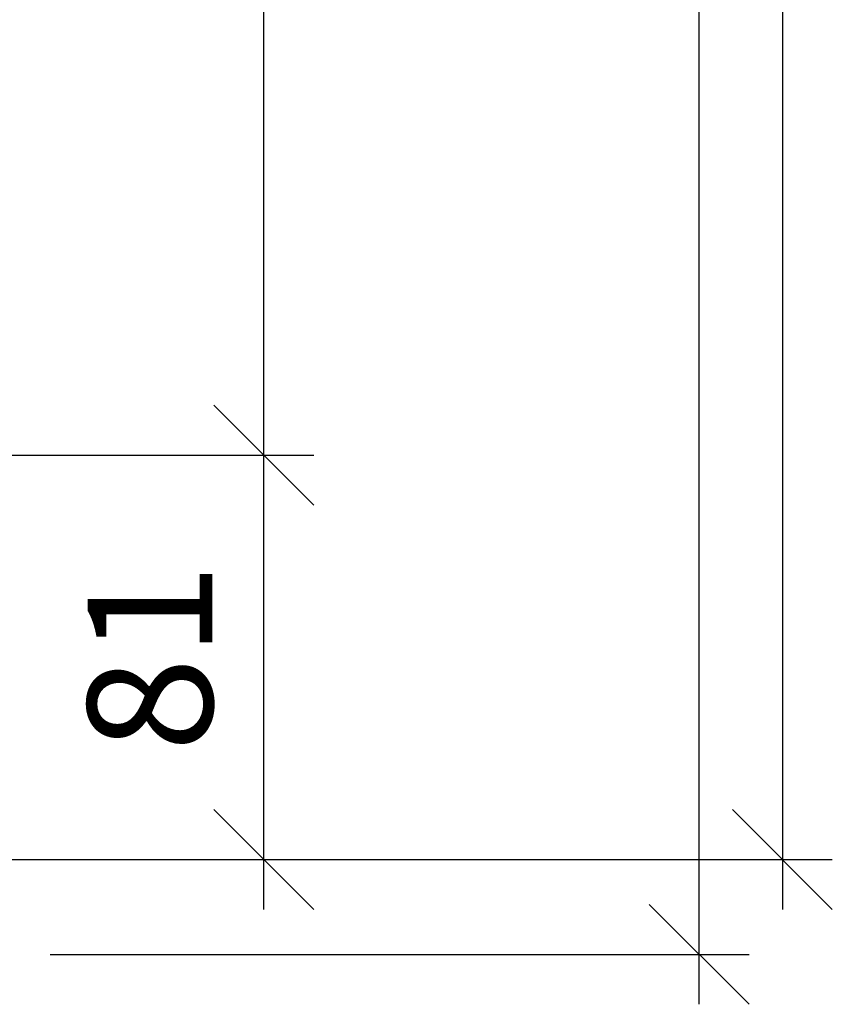
# Model space of a CAD drawing. Units: millimetres. Extents: x 2516 to 5114, y 2203 to 3365.
# Drawn here: x 3027 to 3190, y 2450 to 2647 of the extents above; entities that cross this region are included whole.
import ezdxf

# ---------------------------------------------------------------- set-up
doc = ezdxf.new("R2010")
doc.units = ezdxf.units.MM
doc.header["$LTSCALE"] = 0.5
doc.header["$PDMODE"] = 35
doc.header["$PDSIZE"] = 3
doc.layers.get('0').update_dxf_attribs({"linetype": 'CONTINUOUS'})
doc.layers.get('DEFPOINTS').update_dxf_attribs({"color": 211, "linetype": 'CONTINUOUS'})
doc.layers.add('BESCHRIFTUNG', color=7, linetype='CONTINUOUS')
doc.styles.add('RK_Beschriftung', font='arial.ttf')
doc.dimstyles.new('RK_Beschriftung', dxfattribs={"dimtxt": 2.5, "dimasz": 2, "dimexe": 1, "dimexo": 2, "dimgap": 1, "dimtad": 1, "dimdec": 1, "dimdsep": 46, "dimtxsty": 'RK_Beschriftung', "dimblk1": 'OBLIQUE', "dimblk2": 'OBLIQUE', "dimsah": 1, "dimcen": 0, "dimdle": 1, "dimclrd": 73, "dimclre": 73, "dimclrt": 256, "dimadec": 1, "dimazin": 2, "dimtfac": 1, "dimtdec": 1, "dimtix": 1, "dimtmove": 2, "dimatfit": 3, "dimfxl": 1, "dimtolj": 1, "dimarcsym": 0})

# ---------------------------------------------------------------- blocks, each defined once
blk = doc.blocks.new('_OBLIQUE')
at = {"color": 0, "linetype": 'ByBlock'}
blk.add_line((-0.5, -0.5), (0.5, 0.5), dxfattribs=at)
blk = doc.blocks.new('*D354')
at = {"layer": 'BESCHRIFTUNG', "color": 73, "lineweight": -2, "ltscale": 0.5, "transparency": 16777216}
for p, q in [((1228.78, -10), (1228.78, 645)), ((1098.78, 635), (1238.78, 635)), ((1098.78, 0), (1238.78, 0))]:
    blk.add_line(p, q, dxfattribs=at)
at = {"layer": 'DEFPOINTS', "color": 0, "ltscale": 0.5, "transparency": 16777216}
for p in [(1078.78, 635), (1228.78, 635), (1078.78, 0)]:
    blk.add_point(p, dxfattribs=at)
at = {"layer": 'BESCHRIFTUNG', "color": 73, "lineweight": -2, "ltscale": 0.5, "transparency": 16777216, "xscale": 20, "yscale": 20, "zscale": 20}
for p, rotation in [((1228.78, 635), 90), ((1228.78, 0), 270)]:
    blk.add_blockref('_OBLIQUE', p, dxfattribs=dict(at, rotation=rotation))
at = {"layer": 'BESCHRIFTUNG', "ltscale": 0.5, "transparency": 16777216, "insert": (1205.99, 317.5), "char_height": 25, "attachment_point": 5, "rotation": 90, "style": 'RK_Beschriftung'}
blk.add_mtext('\\A1;Türli 635', dxfattribs=at)
blk = doc.blocks.new('*D348')
at = {"layer": 'BESCHRIFTUNG', "color": 73, "lineweight": -2, "ltscale": 0.5, "transparency": 16777216}
for p, q in [((1245.43, 645), (1245.43, 9)), ((1077.79, 635), (1255.43, 635)), ((1077.79, 19), (1255.43, 19))]:
    blk.add_line(p, q, dxfattribs=at)
at = {"layer": 'DEFPOINTS', "color": 0, "ltscale": 0.5, "transparency": 16777216}
for p in [(1057.78, 635), (1057.78, 19), (1245.43, 19)]:
    blk.add_point(p, dxfattribs=at)
at = {"layer": 'BESCHRIFTUNG', "color": 73, "lineweight": -2, "ltscale": 0.5, "transparency": 16777216, "xscale": 20.006, "yscale": 20.006, "zscale": 20.006}
for p, rotation in [((1245.43, 635), 90), ((1245.43, 19), 270)]:
    blk.add_blockref('_OBLIQUE', p, dxfattribs=dict(at, rotation=rotation))
at = {"layer": 'BESCHRIFTUNG', "ltscale": 0.5, "transparency": 16777216, "insert": (1222.66, 327), "char_height": 25.008, "attachment_point": 5, "rotation": 90, "style": 'RK_Beschriftung'}
blk.add_mtext('\\A1;616', dxfattribs=at)
blk = doc.blocks.new('*D352')
at = {"layer": 'BESCHRIFTUNG', "color": 73, "lineweight": -2, "ltscale": 0.5, "transparency": 16777216}
for p, q in [((1141.55, 9), (1141.55, 110)), ((1077.79, 100), (1151.55, 100)), ((1077.79, 19), (1151.55, 19))]:
    blk.add_line(p, q, dxfattribs=at)
at = {"layer": 'DEFPOINTS', "color": 0, "ltscale": 0.5, "transparency": 16777216}
for p in [(1057.78, 100), (1141.55, 100), (1057.78, 19)]:
    blk.add_point(p, dxfattribs=at)
at = {"layer": 'BESCHRIFTUNG', "color": 73, "lineweight": -2, "ltscale": 0.5, "transparency": 16777216, "xscale": 20.006, "yscale": 20.006, "zscale": 20.006}
for p, rotation in [((1141.55, 100), 90), ((1141.55, 19), 270)]:
    blk.add_blockref('_OBLIQUE', p, dxfattribs=dict(at, rotation=rotation))
at = {"layer": 'BESCHRIFTUNG', "ltscale": 0.5, "transparency": 16777216, "insert": (1118.78, 59.5), "char_height": 25.008, "attachment_point": 5, "rotation": 90, "style": 'RK_Beschriftung'}
blk.add_mtext('\\A1;81', dxfattribs=at)
blk = doc.blocks.new('*D370')
at = {"layer": 'BESCHRIFTUNG', "color": 73, "lineweight": -2, "ltscale": 0.5, "transparency": 16777216}
for p, q in [((1141.55, 90), (1141.55, 545)), ((1077.79, 535), (1151.55, 535)), ((1077.79, 100), (1151.55, 100))]:
    blk.add_line(p, q, dxfattribs=at)
at = {"layer": 'DEFPOINTS', "color": 0, "ltscale": 0.5, "transparency": 16777216}
for p in [(1057.78, 535), (1141.55, 535), (1057.78, 100)]:
    blk.add_point(p, dxfattribs=at)
at = {"layer": 'BESCHRIFTUNG', "color": 73, "lineweight": -2, "ltscale": 0.5, "transparency": 16777216, "xscale": 20.006, "yscale": 20.006, "zscale": 20.006}
for p, rotation in [((1141.55, 535), 90), ((1141.55, 100), 270)]:
    blk.add_blockref('_OBLIQUE', p, dxfattribs=dict(at, rotation=rotation))
at = {"layer": 'BESCHRIFTUNG', "ltscale": 0.5, "transparency": 16777216, "insert": (1118.77, 317.5), "char_height": 25.008, "attachment_point": 5, "rotation": 90, "style": 'RK_Beschriftung'}
blk.add_mtext('\\A1;435', dxfattribs=at)
blk = doc.blocks.new('*U334')
at = {"layer": 'BESCHRIFTUNG', "ltscale": 0.5, "style": 'RK_Beschriftung'}
blk.add_attdef('AUSSCHNITT', (1149.75, 733.65), '', height=25, dxfattribs=at)
at = {"layer": 'BESCHRIFTUNG', "ltscale": 0.5}
for base, p1, p2, picture, middle in [((1245.43, 19), (1057.78, 635), (1057.78, 19), '*D348', (1222.66, 327)), ((1141.55, 535), (1057.78, 100), (1057.78, 535), '*D370', (1118.77, 317.5)), ((1141.55, 100), (1057.78, 19), (1057.78, 100), '*D352', (1118.78, 59.5))]:
    dim = blk.add_linear_dim(base=base, p1=p1, p2=p2, angle=90, dimstyle='RK_Beschriftung', dxfattribs=at)
    dim.commit()
    dim.dimension.update_dxf_attribs({"geometry": picture, "text_midpoint": middle})
dim = blk.add_linear_dim(base=(1228.78, 635), p1=(1078.78, 0), p2=(1078.78, 635), angle=90, text='Türli <>', dimstyle='RK_Beschriftung', dxfattribs=at)
dim.commit()
dim.dimension.update_dxf_attribs({"geometry": '*D354', "text_midpoint": (1205.99, 317.5)})

msp = doc.modelspace()

# ---------------------------------------------------------------- block references
msp.add_blockref('*U334', (1934.15, 2459.8))

doc.saveas('drawing.dxf')
